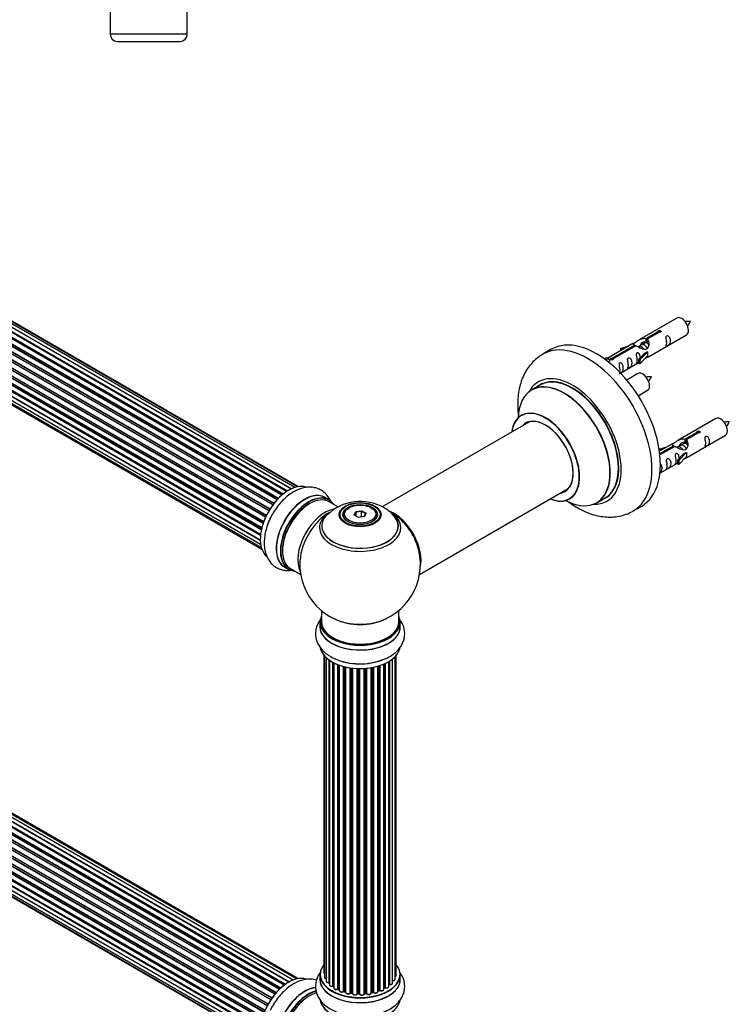
# Model space of a CAD drawing. Units: millimetres. Extents: x 0 to 1401, y 0 to 2035.
# Drawn here: x 429 to 723, y 347 to 755 of the extents above; entities that cross this region are included whole.
import ezdxf

# ---------------------------------------------------------------- set-up
doc = ezdxf.new("R2010")
doc.units = ezdxf.units.MM
for name, color, linetype in [('DV5_Défaut', 7, 'Continuous'), ('DV7_Défaut', 7, 'Continuous'), ('Défaut', 7, 'Continuous')]:
    doc.layers.add(name, color=color, linetype=linetype)

# ---------------------------------------------------------------- blocks, each defined once
blk = doc.blocks.new('SE4')
at = {"layer": 'DV5_Défaut', "color": 7, "linetype": 'Continuous'}
for p, q in [((466.51, 783.8), (466.51, 748.8)), ((498.51, 748.8), (498.51, 783.8)), ((498.51, 748.8), (466.51, 748.8)), ((469.51, 745.8), (495.51, 745.8))]:
    blk.add_line(p, q, dxfattribs=at)
for centre, start, end in [((469.51, 748.8), 180, 270), ((495.51, 748.8), 270, 0)]:
    blk.add_arc(centre, 3, start, end, dxfattribs=at)
blk = doc.blocks.new('SE6')
at = {"layer": 'DV7_Défaut', "color": 7, "linetype": 'Continuous'}
for p, q in [((537.72, 557.77), (209.55, 747.24)), ((538.06, 558.05), (210.27, 747.29)), ((210.4, 747.51), (538.27, 558.22)), ((539.7, 559.25), (211.6, 748.68)), ((539.85, 559.35), (212.34, 748.44)), ((212.49, 748.63), (540.08, 559.5)), ((541.56, 560.31), (213.66, 749.62)), ((214.53, 749.22), (541.66, 560.35)), ((543.13, 560.93), (215.63, 750.02)), ((544.17, 561.21), (217.42, 749.86)), ((544.4, 561.25), (218.96, 749.14)), ((533.95, 553.67), (205.79, 743.14)), ((205.98, 743.2), (534.04, 553.79)), ((534.39, 554.24), (206.33, 743.64)), ((206.4, 743.87), (534.53, 554.43)), ((535.77, 555.88), (207.58, 745.37)), ((207.85, 745.3), (535.83, 555.94)), ((536.2, 556.33), (208.24, 745.67)), ((208.34, 745.9), (536.37, 556.51)), ((203.21, 738.94), (531.38, 549.47)), ((531.3, 549.32), (203.22, 738.74)), ((532.33, 551.21), (204.15, 740.69)), ((204.33, 740.8), (532.42, 551.38)), ((532.73, 551.87), (204.63, 741.3)), ((204.67, 741.52), (532.84, 552.05)), ((529.91, 545.94), (201.82, 735.36)), ((201.98, 735.55), (529.99, 546.17)), ((202.03, 736.28), (530.22, 546.8)), ((530.17, 546.69), (202.15, 736.08)), ((530.96, 548.6), (202.81, 738.06)), ((202.98, 738.21), (531.05, 548.8)), ((200.76, 731.03), (528.91, 541.57)), ((201.19, 733.61), (529.38, 544.13)), ((529.2, 543.35), (201.24, 732.7)), ((201.38, 732.91), (529.26, 543.61)), ((529.38, 544.11), (201.47, 733.43)), ((200.76, 728.64), (528.77, 539.26)), ((528.84, 540.98), (201.1, 730.21)), ((201.19, 726.55), (528.92, 537.33)), ((201.21, 730.43), (528.87, 541.25)), ((528.78, 538.96), (201.39, 727.98)), ((201.47, 728.21), (528.77, 539.24)), ((202.03, 724.85), (529.21, 535.95)), ((203.25, 723.62), (529.42, 535.3)), ((701.57, 631.11), (685.84, 622.03)), ((688.71, 622.62), (693.78, 625.55)), ((694.3, 625.25), (689.23, 622.32)), ((693.78, 625.55), (693.78, 624.95)), ((683.33, 620.58), (672.85, 614.53)), ((688.18, 620.72), (687.44, 620.29)), ((688.71, 622.62), (688.71, 621.3)), ((688.71, 621.3), (689.23, 621.6)), ((689.23, 621.33), (688.71, 621.03)), ((689.23, 622.32), (689.23, 621)), ((689.84, 615.1), (705.57, 624.18)), ((649.46, 618.15), (645.93, 616.11)), ((674.66, 614.5), (683.97, 619.88)), ((684.49, 619.58), (675.17, 614.2)), ((678.1, 618.43), (681.61, 619.59)), ((678.39, 618.13), (678.1, 618.43)), ((678.1, 618.43), (678.1, 617.56)), ((680.01, 618.66), (678.39, 618.13)), ((678.39, 618.13), (678.39, 617.73)), ((683.97, 619.88), (683.97, 619.28)), ((685.63, 619.25), (685.38, 619.11)), ((685.67, 613.92), (688.05, 616.34)), ((686.91, 619.99), (686.16, 619.56)), ((689.43, 617.03), (686.2, 613.76)), ((689.34, 617.08), (688.05, 616.34)), ((689.34, 617.08), (689.43, 617.03)), ((689.43, 617.03), (689.43, 616.21)), ((671.36, 614.26), (672.33, 614.82)), ((671.99, 613.81), (673.04, 614.41)), ((672.33, 614.82), (673.04, 614.41)), ((673.04, 614.41), (673.78, 613.28)), ((673.78, 613.28), (673.15, 612.91)), ((674.66, 614.5), (674.66, 613.81)), ((675.17, 614.2), (675.17, 614.12)), ((678.14, 608.34), (685.67, 612.7)), ((686.2, 613.76), (685.67, 613.92)), ((685.67, 613.92), (685.67, 612.29)), ((686.2, 612.13), (685.67, 612.29)), ((689.43, 615.4), (686.2, 612.13)), ((686.2, 613.76), (686.2, 612.13)), ((689.43, 616.21), (689.43, 615.4)), ((685.4, 608.11), (680.75, 605.42)), ((644.74, 603.3), (641.32, 601.33)), ((685.49, 598.93), (689.4, 601.18)), ((640.49, 588.15), (579.34, 552.84)), ((717.74, 589.44), (702.01, 580.36)), ((704.88, 580.95), (709.95, 583.88)), ((709.95, 583.88), (709.95, 583.28)), ((704.88, 580.95), (704.88, 579.63)), ((704.88, 579.63), (705.39, 579.93)), ((705.39, 579.66), (704.88, 579.36)), ((710.47, 583.58), (705.39, 580.65)), ((705.39, 580.65), (705.39, 579.34)), ((706.01, 573.43), (721.74, 582.51)), ((694.27, 576.77), (697.78, 577.92)), ((694.56, 576.46), (694.27, 576.77)), ((694.27, 576.77), (694.27, 576.33)), ((699.5, 578.91), (694.33, 575.93)), ((694.45, 574.93), (700.14, 578.21)), ((700.65, 577.92), (694.52, 574.37)), ((696.17, 576.99), (694.56, 576.46)), ((694.56, 576.46), (694.56, 576.06)), ((700.14, 578.21), (700.14, 577.62)), ((701.8, 577.59), (701.55, 577.44)), ((703.07, 578.32), (702.33, 577.89)), ((704.34, 579.06), (703.6, 578.63)), ((701.84, 572.26), (704.21, 574.67)), ((702.37, 572.09), (701.84, 572.26)), ((701.84, 572.26), (701.84, 570.62)), ((705.59, 575.36), (702.37, 572.09)), ((705.59, 573.73), (702.37, 570.46)), ((702.37, 572.09), (702.37, 570.46)), ((705.5, 575.42), (704.21, 574.67)), ((705.5, 575.42), (705.59, 575.36)), ((705.59, 575.36), (705.59, 574.55)), ((705.59, 574.55), (705.59, 573.73)), ((694.54, 566.81), (701.84, 571.03)), ((702.37, 570.46), (701.84, 570.62)), ((594.81, 524.82), (656.49, 560.43)), ((557.21, 555.78), (555.55, 556.74)), ((668.32, 554.56), (671.74, 556.54)), ((561, 552.84), (557.31, 554.97)), ((565.58, 552.51), (565.22, 552.3)), ((568.38, 550.89), (570.83, 551.27)), ((570.77, 550.98), (568.54, 550.63)), ((570.83, 551.27), (570.77, 550.98)), ((570.77, 548.63), (570.77, 550.98)), ((572.4, 550.04), (570.77, 550.98)), ((570.83, 551.27), (572.63, 550.23)), ((575.12, 552.3), (574.77, 552.51)), ((683.43, 551.16), (686.96, 553.2)), ((563.17, 549.45), (563.17, 548.92)), ((567.72, 549.47), (568.38, 550.89)), ((569.52, 548.44), (567.72, 549.47)), ((568.54, 550.63), (567.94, 549.35)), ((568.38, 550.89), (568.54, 550.63)), ((568.54, 549), (568.54, 550.63)), ((571.97, 548.82), (569.52, 548.44)), ((571.83, 548.79), (572.4, 550.04)), ((572.63, 550.23), (571.97, 548.82)), ((572.63, 550.23), (572.4, 550.04)), ((577.17, 548.92), (577.17, 549.45)), ((209.36, 542.84), (537.32, 353.49)), ((538.72, 354.64), (210.57, 544.1)), ((538.97, 354.83), (211.31, 544.01)), ((211.45, 544.22), (539.2, 354.99)), ((540.65, 355.92), (212.64, 545.29)), ((540.67, 355.93), (213.36, 544.9)), ((213.52, 545.08), (540.91, 356.06)), ((542.39, 356.75), (214.66, 545.97)), ((543.74, 357.19), (216.55, 546.09)), ((544.4, 357.33), (218.23, 545.65)), ((205.5, 538.81), (533.66, 349.35)), ((534.84, 350.89), (206.65, 540.37)), ((206.89, 540.37), (534.92, 350.99)), ((535.28, 351.41), (207.27, 540.78)), ((207.35, 541.01), (535.44, 351.59)), ((536.74, 352.95), (208.55, 542.43)), ((208.85, 542.29), (536.76, 352.97)), ((537.13, 353.32), (209.25, 542.62)), ((531.61, 346), (203.44, 535.47)), ((203.61, 535.61), (531.7, 346.18)), ((531.98, 346.69), (203.89, 536.12)), ((203.9, 536.33), (532.08, 346.86)), ((533.11, 348.55), (204.94, 538.02)), ((205.12, 538.11), (533.21, 348.69)), ((533.53, 349.17), (205.45, 538.58)), ((201.56, 531.02), (529.76, 341.54)), ((529.73, 341.46), (201.76, 530.82)), ((530.39, 343.34), (202.27, 532.79)), ((202.43, 532.96), (530.48, 343.56)), ((202.6, 533.69), (530.76, 344.23)), ((530.7, 344.09), (202.64, 533.49)), ((200.92, 528.38), (529.1, 338.91)), ((528.98, 338.21), (201.12, 527.51)), ((201.24, 527.73), (529.02, 338.48)), ((529.51, 340.71), (201.48, 530.1)), ((201.63, 530.3), (529.58, 340.95)), ((538.9, 527.9), (540.56, 526.94)), ((541.31, 527.26), (545.54, 524.82)), ((200.7, 525.88), (528.8, 336.46)), ((200.92, 523.63), (528.82, 334.32)), ((528.78, 336), (201.19, 525.13)), ((201.28, 525.36), (528.79, 336.28)), ((528.82, 334.21), (201.69, 523.08)), ((201.56, 521.73), (529.06, 332.64)), ((202.6, 520.25), (529.34, 331.6)), ((203.98, 519.28), (529.42, 331.38)), ((554.17, 509.86), (554.17, 505.19)), ((586.17, 505.19), (586.17, 509.86)), ((553.52, 505.11), (553.52, 503.19)), ((586.82, 503.19), (586.82, 505.11)), ((555.19, 491.28), (555.19, 359.62)), ((555.35, 491.1), (555.35, 357.94)), ((556.1, 490.34), (556.1, 356.3)), ((583.65, 355.53), (583.65, 489.83)), ((584.7, 357.11), (584.7, 490.77)), ((585.15, 358.78), (585.15, 491.28)), ((557.34, 355.74), (557.34, 489.35)), ((557.43, 489.29), (557.43, 354.8)), ((558.87, 354.28), (558.87, 488.42)), ((559.11, 488.29), (559.11, 354.25)), ((559.27, 488.2), (559.27, 353.49)), ((560.89, 353.03), (560.89, 487.48)), ((561.14, 487.39), (561.14, 353.03)), ((561.55, 487.24), (561.55, 352.42)), ((563.31, 352.05), (563.31, 486.7)), ((563.56, 486.63), (563.56, 352.08)), ((564.08, 351.92), (564.08, 486.51)), ((564.16, 486.49), (564.16, 351.66)), ((566.04, 351.38), (566.04, 486.14)), ((566.27, 486.11), (566.27, 351.44)), ((566.83, 351.35), (566.83, 486.03)), ((566.98, 486.02), (566.98, 351.22)), ((568.94, 351.06), (568.94, 485.86)), ((569.15, 485.86), (569.15, 351.14)), ((569.73, 351.12), (569.73, 485.84)), ((569.92, 485.84), (569.92, 351.03)), ((571.9, 351.09), (571.9, 485.89)), ((572.08, 485.9), (572.08, 351.19)), ((572.65, 351.25), (572.65, 485.95)), ((572.87, 485.97), (572.87, 351.18)), ((574.8, 351.39), (574.8, 486.22)), ((574.92, 486.24), (574.92, 351.6)), ((575.46, 351.72), (575.46, 486.34)), ((575.7, 486.39), (575.7, 351.68)), ((577.53, 352), (577.53, 486.83)), ((577.55, 486.84), (577.55, 352.33)), ((578.04, 352.52), (578.04, 486.99)), ((578.29, 487.07), (578.29, 352.5)), ((579.98, 352.92), (579.98, 487.7)), ((580.28, 353.61), (580.28, 487.83)), ((580.53, 487.94), (580.53, 353.62)), ((582.05, 354.11), (582.05, 488.74)), ((582.07, 354.94), (582.07, 488.75)), ((582.31, 488.89), (582.31, 354.99)), ((553.52, 358.96), (553.52, 357.04)), ((586.82, 357.04), (586.82, 358.96)), ((559.15, 354.16), (559.27, 354.07)), ((561.18, 352.94), (561.55, 352.76)), ((563.6, 351.99), (564.11, 351.84)), ((566.29, 351.35), (566.85, 351.27)), ((569.16, 351.06), (569.73, 351.04)), ((572.06, 351.11), (572.64, 351.16)), ((574.89, 351.51), (575.43, 351.63)), ((577.53, 352.25), (578, 352.42)), ((579.98, 353.37), (580.24, 353.51))]:
    blk.add_line(p, q, dxfattribs=at)
for centre, radius, start, end in [((706.47, 620.16), 9.57, 86.0451, 98.7853), ((699.26, 633.43), 8.71, 320.5377, 334.6432), ((690.31, 597.16), 9.57, 86.0451, 98.7853), ((683.1, 610.43), 8.71, 320.5377, 334.6432), ((722.64, 578.49), 9.57, 86.0451, 98.7853), ((715.43, 591.77), 8.71, 320.5377, 334.6432), ((570.26, 535.28), 19.81, 60.236, 134.1641), ((572.72, 539.16), 15.22, 42.6633, 61.0114), ((570.17, 529.07), 25, 121.4303, 124.1078), ((570.17, 529.07), 25, 35.2621, 58.4206), ((570.17, 529.07), 25, 295.225, 24.7379), ((570.17, 529.07), 25, 175.8922, 240), ((570.17, 529.07), 25, 240, 244.775), ((558.95, 353.79), 0.417, 61.3755, 106.3316), ((561.01, 352.53), 0.44, 67.1253, 111.755), ((563.47, 351.59), 0.423, 72.5316, 117.597), ((566.21, 350.98), 0.378, 77.7794, 122.7504), ((569.12, 350.71), 0.348, 84.5086, 123.9358), ((575.53, 351.24), 0.404, 59.7486, 104.7265), ((578.15, 352.01), 0.437, 65.4135, 110.0462), ((580.42, 353.13), 0.432, 70.9821, 115.7807), ((582.24, 354.52), 0.392, 76.1445, 118.7503)]:
    blk.add_arc(centre, radius, start, end, dxfattribs=at)
for centre, major_axis, ratio, start_param, end_param in [((703.57, 627.65), (2, -3.46), 0.57735, 0, 3.141593), ((668.21, 585.68), (18.75, -32.48), 0.57735, 0, 3.141593), ((664.68, 583.64), (18.75, -32.48), 0.57735, 0.003156, 3.144966), ((687.4, 604.65), (2, -3.46), 0.57735, 0, 3.141593), ((658.31, 579.96), (14.25, -24.68), 0.57735, 0, 3.486246), ((654.76, 577.91), (-13.47, 23.33), 0.57735, 2.390419, 6.283185), ((654.82, 577.95), (13.5, -23.38), 0.57735, 0, 3.141593), ((658.31, 579.96), (13.55, -23.47), 0.57735, 0, 3.227526), ((658.24, 579.92), (-13.5, 23.38), 0.57735, 3.141593, 6.283185), ((654.76, 577.91), (-13.47, 23.33), 0.57735, 0, 0.751173), ((647.07, 573.47), (10, -17.32), 0.57735, 0, 3.785071), ((647, 573.43), (-9.95, 17.23), 0.57735, 2.504845, 6.283185), ((647, 573.43), (-9.95, 17.23), 0.57735, 0, 0.636747), ((647, 573.43), (8.17, -14.16), 0.57735, 0, 3.348878), ((647.07, 573.47), (-8.12, 14.07), 0.57735, 2.965955, 6.283185), ((649.12, 574.65), (8.13, -14.07), 0.57735, 3.268121, 3.31723), ((719.74, 585.98), (2, -3.46), 0.57735, 0, 3.141593), ((647.07, 573.47), (-8.12, 14.07), 0.57735, 0, 0.175637), ((540.47, 546.22), (8.27, 14.33), 0.57735, 0.092193, 3.03237), ((540.55, 546.18), (-8.32, -14.42), 0.57735, 3.26573, 6.159422), ((547.23, 542.32), (-8.32, -14.42), 0.57735, 3.141593, 6.283185), ((647, 573.43), (8.17, -14.16), 0.57735, 6.0759, 6.283185), ((649.12, 574.65), (8.13, -14.07), 0.57735, -0.175637, -0.126529), ((547.17, 542.35), (8.35, 14.46), 0.57735, 0, 3.213107), ((548.89, 541.36), (8.33, 14.42), 0.57735, 0, 3.141593), ((548.96, 541.32), (-8.28, -14.33), 0.57735, 2.883065, 6.283185), ((549.31, 541.12), (-8, -13.86), 0.57735, 3.141593, 6.283185), ((547.17, 542.35), (8.35, 14.46), 0.57735, 6.211671, 6.283185), ((647.07, 573.47), (10, -17.32), 0.57735, 5.639707, 6.283185), ((658.31, 579.96), (14.25, -24.68), 0.57735, 5.938532, 6.283185), ((658.31, 579.96), (13.55, -23.47), 0.57735, 6.197252, 6.283185), ((548.96, 541.32), (7.75, 13.42), 0.57735, 0.785398, 2.372196), ((555.63, 537.47), (8, 13.86), 0.57735, 0.445576, 2.787819), ((570.17, 549.45), (-7, 0), 0.57735, 5.497787, 6.283185), ((570.17, 549.45), (-7, 0), 0.57735, 2.799058, 3.926991), ((584.14, 537.14), (8, -13.86), 0.57735, 0.548647, 2.515651), ((542.21, 545.22), (8.33, 14.42), 0.57735, 1.59393, 1.84147), ((557.19, 536.57), (-8.48, -14.69), 0.57735, 4.013291, 5.411487), ((570.17, 544.92), (15.89, 0), 0.57735, 2.624034, 6.283185), ((570.17, 544.15), (-16.85, 0), 0.57735, 0, 3.80581), ((570.17, 544.15), (-16.85, 0), 0.57735, 5.654627, 6.283185), ((570.17, 544.79), (-15.81, 0), 0.57735, 0.374248, 3.714591), ((570.17, 549.45), (-7, 0), 0.57735, 0, 0.342535), ((584.07, 537.1), (-7.95, 13.77), 0.57735, 3.768151, 5.613683), ((570.17, 544.92), (15.89, 0), 0.57735, 0, 0.5168), ((584.07, 537.1), (7.75, -13.42), 0.57735, 0.933755, 2.207838), ((548.96, 541.32), (-8.28, -14.33), 0.57735, 0, 0.258528), ((570.17, 505.19), (16.55, 0), 0.57735, 2.883065, 6.283185), ((570.17, 514), (16.85, 0), 0.57735, 4.027989, 5.396789), ((570.17, 513.36), (-16, 0), 0.57735, 0.855235, 2.286357), ((570.17, 505.19), (16.55, 0), 0.57735, 0, 0.258528), ((570.17, 503.13), (-16.69, 0), 0.57735, 6.211671, 6.283185), ((570.17, 503.13), (-16.69, 0), 0.57735, 0, 3.213107), ((570.17, 505.11), (-16.65, 0), 0.57735, 0, 3.141593), ((570.17, 503.19), (16.65, 0), 0.57735, 3.141593, 6.283185), ((570.17, 505.19), (-16, 0), 0.57735, 0, 3.141593), ((570.17, 495.47), (16.65, 0), 0.57735, 3.257242, 6.185928), ((570.17, 495.39), (-16.55, 0), 0.57735, 0.124089, 2.967859), ((570.17, 497.39), (-16.65, 0), 0.57735, 0.885056, 2.194064), ((570.17, 497.46), (16.69, 0), 0.57735, 4.163546, 5.321906), ((570.17, 359.04), (16.55, 0), 0.57735, 2.702611, 6.283185), ((556.19, 359.62), (1, 0), 0.57735, 3.141593, 3.702405), ((570.17, 359.04), (16.55, 0), 0.57735, 0, 0.438981), ((540.47, 342.3), (8.28, 14.33), 0.57735, 0.092193, 3.03237), ((540.55, 342.26), (-8.32, -14.42), 0.57735, 3.26573, 6.159422), ((570.17, 356.97), (-16.69, 0), 0.57735, 6.211671, 6.283185), ((570.17, 356.97), (-16.69, 0), 0.57735, 0, 3.213107), ((570.17, 358.96), (-16.65, 0), 0.57735, 0, 3.141593), ((570.17, 357.04), (16.65, 0), 0.57735, 3.141593, 6.283185), ((556.35, 357.94), (1, 0), 0.57735, 3.141593, 4.467458), ((557.1, 356.3), (1, 0), 0.57735, 3.141593, 4.95358), ((557.29, 355.86), (-0.028, 0.198), 0.195028, 3.141884, 4.082996), ((557.39, 355.63), (0.2, 0), 0.57735, 1.358677, 1.811988), ((582.65, 355.53), (-1, 0), 0.57735, 1.224885, 3.141593), ((583.7, 357.11), (-1, 0), 0.57735, 1.521907, 3.141593), ((584.15, 358.78), (-1, 0), 0.57735, 2.143788, 3.141593), ((547.17, 338.43), (8.35, 14.46), 0.57735, 0.382996, 3.213107), ((547.23, 338.4), (-8.32, -14.42), 0.57735, 3.531647, 6.283185), ((548.89, 337.44), (8.32, 14.42), 0.57735, 0.526766, 3.141593), ((548.96, 337.4), (-8.27, -14.33), 0.57735, 3.662199, 6.283185), ((549.31, 337.2), (-8, -13.86), 0.57735, 3.66852, 6.283185), ((558.43, 354.8), (1, 0), 0.57735, 3.141593, 5.16302), ((570.17, 359.04), (-14, 0), 0.57735, 0.608304, 0.671283), ((558.78, 354.38), (-0.054, 0.193), 0.355612, 3.142033, 4.046538), ((558.95, 354.18), (0.2, 0), 0.57735, 0.659901, 2.021427), ((570.17, 359.2), (-14, 0), 0.57735, 0.659901, 0.678468), ((559.27, 354.32), (0.119, 0.16), 0.645075, 2.42733, 3.142115), ((570.17, 358.63), (13.5, 0), 0.57735, 3.759657, 3.785105), ((560.27, 353.49), (1, 0), 0.57735, 3.141593, 3.168656), ((560.27, 353.49), (1, 0), 0.57735, 3.168656, 5.372459), ((570.17, 359.04), (-14, 0), 0.57735, 0.838283, 0.90753), ((560.76, 353.12), (-0.082, 0.183), 0.500653, 3.14208, 3.982271), ((561.01, 352.94), (0.2, 0), 0.57735, 0.869341, 2.230867), ((570.17, 359.2), (-14, 0), 0.57735, 0.869341, 0.910895), ((561.27, 353.12), (0.088, 0.18), 0.52691, 2.317603, 3.141135), ((562.55, 352.42), (1, 0), 0.57735, 3.141593, 5.581899), ((570.17, 359.04), (-14, 0), 0.57735, 1.048645, 1.121631), ((563.16, 352.12), (-0.113, 0.165), 0.623814, 3.14123, 3.881245), ((563.47, 351.98), (0.2, 0), 0.57735, 1.07878, 2.440306), ((570.17, 359.2), (-14, 0), 0.57735, 1.07878, 1.120334), ((563.65, 352.18), (0.059, 0.191), 0.385716, 2.24692, 3.141163), ((563.99, 351.82), (-0.2, 0), 0.57735, 3.739839, 4.261927), ((564.17, 352.03), (0.054, 0.193), 0.355487, 2.236608, 3.123443), ((565.16, 351.66), (1, 0), 0.57735, 3.141593, 3.192644), ((565.16, 351.66), (1, 0), 0.57735, 3.192644, 5.791338), ((570.17, 359.04), (-14, 0), 0.57735, 1.262197, 1.349181), ((565.86, 351.44), (-0.147, 0.136), 0.719711, 3.14054, 3.730427), ((565.86, 351.44), (-0.147, 0.136), 0.719711, 3.119702, 3.14054), ((566.21, 351.33), (0.2, 0), 0.57735, 1.28822, 2.649746), ((570.17, 359.2), (-14, 0), 0.57735, 1.28822, 1.329774), ((566.33, 351.55), (0.033, 0.197), 0.227664, 2.205477, 3.141377), ((566.78, 351.24), (-0.2, 0), 0.57735, 3.219385, 4.471367), ((566.88, 351.46), (0.028, 0.198), 0.194894, 2.200169, 3.130658), ((567.98, 351.22), (1, 0), 0.57735, 3.141593, 6.000778), ((568.75, 351.09), (-0.179, 0.09), 0.784153, 3.148212, 3.517), ((569.14, 351.03), (0.2, 0), 0.57735, 1.497659, 2.859185), ((570.17, 359.04), (-14, 0), 0.57735, 1.483886, 1.539912), ((570.17, 359.2), (-14, 0), 0.57735, 1.497659, 1.539213), ((569.16, 351.26), (0.008, 0.2), 0.059663, 2.187538, 3.141492), ((569.72, 351.01), (0.2, 0), 0.57735, 0.177688, 1.539213), ((569.74, 351.24), (0.004, 0.2), 0.025783, 2.186511, 3.141498), ((570.91, 351.13), (-1, 0), 0.57735, 0.177688, 3.068625), ((570.12, 351.05), (0.191, 0.059), 0.803641, 2.896644, 3.143526), ((572.1, 351.08), (-0.2, 0), 0.57735, 4.848692, 6.210217), ((570.17, 359.04), (-14, 0), 0.57735, -4.583855, -4.519918), ((570.17, 359.2), (14, 0), 0.57735, -1.434494, -1.39294), ((572.61, 351.36), (-0.021, 0.199), 0.144455, 3.141734, 4.089394), ((572.69, 351.13), (0.2, 0), 0.57735, 0.387127, 1.748653), ((573.8, 351.39), (-1, 0), 0.57735, 0.387127, 3.141593), ((573.06, 351.22), (0.163, 0.115), 0.756074, 2.651188, 3.141847), ((574.99, 351.49), (0.2, 0), 0.57735, 1.916538, 2.805994), ((574.85, 351.71), (-0.041, 0.196), 0.276707, 3.156914, 4.067876), ((570.17, 359.2), (14, 0), 0.57735, -1.225054, -1.1835), ((570.17, 359.04), (-14, 0), 0.57735, -4.366081, -4.286485), ((575.39, 351.82), (-0.046, 0.195), 0.308379, 3.14191, 4.060197), ((575.54, 351.61), (0.2, 0), 0.57735, 0.596567, 1.958092), ((576.53, 352), (-1, 0), 0.57735, 0.596567, 3.141593), ((575.87, 351.74), (0.13, 0.152), 0.675463, 2.470206, 3.142624), ((570.17, 359.04), (-14, 0), 0.57735, -4.159297, -4.082549), ((577.66, 352.23), (0.2, 0), 0.57735, -4.157207, -4.011887), ((577.45, 352.43), (-0.067, 0.188), 0.430373, 3.337597, 4.01839), ((570.17, 359.2), (14, 0), 0.57735, -1.015615, -0.974061), ((577.93, 352.61), (-0.073, 0.186), 0.458826, 3.142102, 4.005088), ((578.15, 352.42), (0.2, 0), 0.57735, 0.806006, 2.167532), ((578.98, 352.92), (-1, 0), 0.57735, 0.806006, 3.141593), ((578.43, 352.59), (0.097, 0.175), 0.56533, 2.346101, 3.141409), ((570.17, 359.2), (14, 0), 0.57735, -0.806175, -0.764621), ((570.17, 358.63), (13.5, 0), 0.57735, -0.765495, -0.713396), ((570.17, 359.04), (-14, 0), 0.57735, -3.926991, -3.857178), ((580.13, 353.69), (-0.103, 0.171), 0.58922, 3.141661, 3.916384), ((580.42, 353.53), (0.2, 0), 0.57735, 1.015446, 2.376971), ((581.05, 354.11), (-1, 0), 0.57735, 1.015446, 3.141593), ((580.63, 353.72), (0.067, 0.188), 0.430491, 2.264847, 3.1414), ((581.9, 355), (-0.136, 0.146), 0.693863, 3.328092, 3.782162), ((570.17, 359.04), (-14, 0), 0.57735, -3.696844, -3.661786), ((582.24, 354.88), (0.2, 0), 0.57735, 1.224885, 2.586411), ((582.38, 355.1), (0.041, 0.196), 0.276836, 2.215339, 3.141635), ((548.96, 337.4), (7.75, 13.42), 0.57735, 0.785398, 2.372196), ((570.17, 349.32), (16.65, 0), 0.57735, 3.257242, 6.185928), ((570.17, 349.24), (-16.55, 0), 0.57735, 0.124089, 2.967859)]:
    blk.add_ellipse(centre, major_axis=major_axis, ratio=ratio, start_param=start_param, end_param=end_param, dxfattribs=at)
for centre, major_axis in [((570.17, 549.63), (-8.68, 0)), ((570.17, 549.69), (8.31, 0)), ((570.17, 549.69), (-7.2, 0)), ((570.17, 549.61), (7.1, 0)), ((570.17, 549.85), (6.5, 0))]:
    blk.add_ellipse(centre, major_axis=major_axis, ratio=0.57735, dxfattribs=at)
for points, knots in [([(693.78, 625.55), (693.77, 625.58), (693.78, 625.62), (693.79, 625.65), (693.8, 625.68), (693.83, 625.72), (693.86, 625.75), (693.9, 625.78), (693.94, 625.81), (694, 625.83), (694.05, 625.86), (694.11, 625.88), (694.17, 625.9), (694.23, 625.91), (694.3, 625.93), (694.36, 625.93), (694.43, 625.94), (694.5, 625.93), (694.56, 625.93), (694.63, 625.92), (694.69, 625.9), (694.74, 625.88), (694.79, 625.86), (694.84, 625.83), (694.88, 625.79), (694.91, 625.76), (694.94, 625.72), (694.96, 625.68), (694.97, 625.64), (694.98, 625.59), (694.97, 625.55), (694.97, 625.51), (694.95, 625.47), (694.92, 625.43), (694.9, 625.39), (694.86, 625.36), (694.81, 625.33), (694.76, 625.3), (694.71, 625.28), (694.65, 625.26), (694.59, 625.25), (694.53, 625.24), (694.46, 625.24), (694.41, 625.24), (694.35, 625.24), (694.3, 625.25)], [0, 0, 0, 0, 0.067993, 0.067993, 0.067993, 0.136008, 0.136008, 0.136008, 0.203632, 0.203632, 0.203632, 0.270658, 0.270658, 0.270658, 0.337909, 0.337909, 0.337909, 0.405856, 0.405856, 0.405856, 0.47389, 0.47389, 0.47389, 0.541272, 0.541272, 0.541272, 0.608283, 0.608283, 0.608283, 0.675761, 0.675761, 0.675761, 0.743837, 0.743837, 0.743837, 0.811709, 0.811709, 0.811709, 0.878878, 0.878878, 0.878878, 0.945948, 0.945948, 0.945948, 1, 1, 1, 1]), ([(683.97, 619.88), (683.41, 620.22), (683.19, 620.39), (683.26, 620.55), (683.35, 620.59), (683.66, 620.71), (683.91, 620.8), (684.53, 621.17), (684.9, 621.42), (685.64, 621.91), (686.01, 622.14), (687.18, 622.7), (688.01, 622.87), (688.71, 622.62)], [0, 0, 0, 0, 0.25, 0.25, 0.375, 0.375, 0.5, 0.5, 0.625, 0.625, 0.75, 0.75, 1, 1, 1, 1]), ([(689.23, 622.32), (689.78, 621.85), (690.01, 621.05), (689.94, 619.87), (689.85, 619.47), (689.53, 618.74), (689.29, 618.41), (688.66, 618.05), (688.3, 618.03), (687.56, 618.16), (687.18, 618.29), (686.02, 618.76), (685.18, 619.19), (684.49, 619.58)], [0, 0, 0, 0, 0.25, 0.25, 0.375, 0.375, 0.5, 0.5, 0.625, 0.625, 0.75, 0.75, 1, 1, 1, 1]), ([(686.57, 619.8), (686.58, 620.28), (686.91, 620.74), (687.73, 621.31), (688.25, 621.44), (688.71, 621.3)], [0, 0, 0, 0, 0.497689, 0.497689, 1, 1, 1, 1]), ([(697.37, 620.8), (697.37, 620.34), (697.27, 619.93), (697.12, 619.5), (697.07, 619.39), (697.08, 619.3), (697.17, 619.34), (697.57, 619.57), (697.84, 619.74), (698.24, 620.07), (698.39, 620.23), (698.71, 620.76), (698.78, 621.16), (698.78, 622.07), (698.71, 622.59), (698.39, 623.29), (698.24, 623.52), (697.83, 623.82), (697.56, 623.89), (697.17, 623.66), (697.08, 623.38), (697.07, 622.83), (697.12, 622.55), (697.27, 621.75), (697.37, 621.26), (697.37, 620.8)], [0, 0, 0, 0, 0.125, 0.125, 0.1875, 0.1875, 0.25, 0.25, 0.3125, 0.3125, 0.375, 0.375, 0.5, 0.5, 0.625, 0.625, 0.6875, 0.6875, 0.75, 0.75, 0.8125, 0.8125, 0.875, 0.875, 1, 1, 1, 1]), ([(686.41, 614.64), (686.4, 615.05), (686.32, 615.5), (686.02, 616.15), (685.87, 616.38), (685.47, 616.69), (685.2, 616.75), (684.8, 616.52), (684.72, 616.25), (684.7, 615.7), (684.75, 615.41), (684.9, 614.61), (685, 614.12), (685, 613.66)], [0, 0, 0, 0, 0.2280208, 0.2280208, 0.356684, 0.356684, 0.4853472, 0.4853472, 0.6140104, 0.6140104, 0.7426736, 0.7426736, 1, 1, 1, 1]), ([(645.85, 616.03), (645.15, 615.6), (643.81, 614.78), (641.81, 612.97), (639.99, 610.81), (638.46, 608.36), (637.23, 605.64), (636.31, 602.68), (635.72, 599.47), (635.48, 596.05), (635.56, 592.92), (635.77, 590.93), (635.87, 590.16)], [0, 0, 0, 0, 0.079356, 0.178665, 0.278135, 0.379005, 0.482352, 0.588944, 0.699027, 0.812184, 0.927458, 1, 1, 1, 1]), ([(675.17, 614.2), (675.18, 614.16), (675.18, 614.12), (675.16, 614.08), (675.15, 614.03), (675.13, 613.99), (675.09, 613.96), (675.06, 613.92), (675.01, 613.89), (674.96, 613.87), (674.91, 613.85), (674.85, 613.83), (674.79, 613.82), (674.72, 613.81), (674.66, 613.8), (674.59, 613.81), (674.52, 613.81), (674.45, 613.82), (674.39, 613.84), (674.33, 613.85), (674.27, 613.87), (674.21, 613.9), (674.16, 613.92), (674.11, 613.95), (674.08, 613.98), (674.04, 614.01), (674.01, 614.05), (674, 614.08), (673.98, 614.11), (673.97, 614.15), (673.98, 614.18), (673.99, 614.22), (674, 614.25), (674.03, 614.28), (674.06, 614.32), (674.1, 614.35), (674.14, 614.38), (674.19, 614.4), (674.25, 614.43), (674.3, 614.45), (674.36, 614.47), (674.43, 614.48), (674.49, 614.49), (674.55, 614.5), (674.6, 614.5), (674.66, 614.5)], [0, 0, 0, 0, 0.067993, 0.067993, 0.067993, 0.136008, 0.136008, 0.136008, 0.203632, 0.203632, 0.203632, 0.270658, 0.270658, 0.270658, 0.337909, 0.337909, 0.337909, 0.405856, 0.405856, 0.405856, 0.47389, 0.47389, 0.47389, 0.541272, 0.541272, 0.541272, 0.608283, 0.608283, 0.608283, 0.675761, 0.675761, 0.675761, 0.743837, 0.743837, 0.743837, 0.811709, 0.811709, 0.811709, 0.878878, 0.878878, 0.878878, 0.945948, 0.945948, 0.945948, 1, 1, 1, 1]), ([(677.57, 608.09), (677.57, 608.09), (677.57, 608.08), (677.58, 608.04), (677.66, 608.08), (678.06, 608.31), (678.33, 608.48), (678.74, 608.8), (678.88, 608.97), (679.21, 609.5), (679.27, 609.9), (679.27, 610.81), (679.2, 611.32), (678.88, 612.03), (678.73, 612.25), (678.33, 612.56), (678.06, 612.63), (677.66, 612.4), (677.57, 612.12), (677.56, 611.57), (677.61, 611.29), (677.76, 610.49), (677.86, 609.99), (677.86, 609.54)], [0, 0, 0, 0, 0.005266, 0.005266, 0.081784, 0.081784, 0.158302, 0.158302, 0.23482, 0.23482, 0.387856, 0.387856, 0.540892, 0.540892, 0.61741, 0.61741, 0.693928, 0.693928, 0.770446, 0.770446, 0.846964, 0.846964, 1, 1, 1, 1]), ([(681.42, 611.59), (681.42, 611.13), (681.32, 610.72), (681.17, 610.29), (681.12, 610.18), (681.13, 610.09), (681.22, 610.13), (681.62, 610.36), (681.89, 610.53), (682.29, 610.86), (682.44, 611.02), (682.76, 611.55), (682.83, 611.95), (682.83, 612.87), (682.76, 613.38), (682.44, 614.08), (682.29, 614.31), (681.88, 614.61), (681.61, 614.68), (681.21, 614.45), (681.13, 614.17), (681.12, 613.62), (681.17, 613.34), (681.32, 612.54), (681.42, 612.05), (681.42, 611.59)], [0, 0, 0, 0, 0.125, 0.125, 0.1875, 0.1875, 0.25, 0.25, 0.3125, 0.3125, 0.375, 0.375, 0.5, 0.5, 0.625, 0.625, 0.6875, 0.6875, 0.75, 0.75, 0.8125, 0.8125, 0.875, 0.875, 1, 1, 1, 1]), ([(685, 613.66), (685, 613.2), (684.9, 612.79), (684.75, 612.36), (684.7, 612.25), (684.72, 612.16), (684.8, 612.2), (685.21, 612.43), (685.48, 612.6), (685.68, 612.77), (685.68, 612.77), (685.68, 612.77)], [0, 0, 0, 0, 0.399473, 0.399473, 0.599209, 0.599209, 0.798945, 0.798945, 0.998682, 0.998682, 1, 1, 1, 1]), ([(688.36, 614.31), (688.58, 614.46), (688.79, 614.6), (689.3, 614.89), (689.54, 614.98), (689.78, 615.08), (689.84, 615.1), (689.88, 615.13)], [0, 0, 0, 0, 0.288845, 0.288845, 0.75815, 0.75815, 1, 1, 1, 1]), ([(637.31, 590.97), (637.31, 590.97), (637.26, 590.91), (637.13, 590.84), (637.06, 590.79)], [0, 0, 0, 0, 0.527864, 1, 1, 1, 1]), ([(709.95, 583.88), (709.94, 583.91), (709.94, 583.95), (709.96, 583.98), (709.97, 584.02), (710, 584.05), (710.03, 584.08), (710.06, 584.11), (710.11, 584.14), (710.16, 584.17), (710.21, 584.19), (710.27, 584.21), (710.33, 584.23), (710.4, 584.25), (710.46, 584.26), (710.53, 584.26), (710.6, 584.27), (710.67, 584.27), (710.73, 584.26), (710.79, 584.25), (710.86, 584.23), (710.91, 584.21), (710.96, 584.19), (711.01, 584.16), (711.04, 584.13), (711.08, 584.09), (711.11, 584.05), (711.13, 584.01), (711.14, 583.97), (711.15, 583.93), (711.14, 583.88), (711.13, 583.84), (711.12, 583.8), (711.09, 583.76), (711.06, 583.72), (711.02, 583.69), (710.98, 583.66), (710.93, 583.63), (710.88, 583.61), (710.82, 583.59), (710.76, 583.58), (710.69, 583.57), (710.63, 583.57), (710.57, 583.57), (710.52, 583.57), (710.47, 583.58)], [0, 0, 0, 0, 0.067993, 0.067993, 0.067993, 0.136008, 0.136008, 0.136008, 0.203632, 0.203632, 0.203632, 0.270658, 0.270658, 0.270658, 0.337909, 0.337909, 0.337909, 0.405856, 0.405856, 0.405856, 0.47389, 0.47389, 0.47389, 0.541272, 0.541272, 0.541272, 0.608283, 0.608283, 0.608283, 0.675761, 0.675761, 0.675761, 0.743837, 0.743837, 0.743837, 0.811709, 0.811709, 0.811709, 0.878878, 0.878878, 0.878878, 0.945948, 0.945948, 0.945948, 1, 1, 1, 1]), ([(700.14, 578.21), (699.58, 578.55), (699.36, 578.73), (699.43, 578.89), (699.51, 578.92), (699.83, 579.04), (700.07, 579.14), (700.7, 579.5), (701.07, 579.76), (701.81, 580.25), (702.18, 580.48), (703.35, 581.03), (704.18, 581.21), (704.88, 580.95)], [0, 0, 0, 0, 0.25, 0.25, 0.375, 0.375, 0.5, 0.5, 0.625, 0.625, 0.75, 0.75, 1, 1, 1, 1]), ([(705.39, 580.65), (705.95, 580.18), (706.17, 579.38), (706.1, 578.2), (706.02, 577.8), (705.7, 577.08), (705.46, 576.74), (704.83, 576.38), (704.46, 576.37), (703.72, 576.49), (703.35, 576.62), (702.18, 577.09), (701.35, 577.53), (700.65, 577.92)], [0, 0, 0, 0, 0.25, 0.25, 0.375, 0.375, 0.5, 0.5, 0.625, 0.625, 0.75, 0.75, 1, 1, 1, 1]), ([(702.74, 578.14), (702.75, 578.62), (703.07, 579.07), (703.9, 579.64), (704.41, 579.77), (704.88, 579.63)], [0, 0, 0, 0, 0.497689, 0.497689, 1, 1, 1, 1]), ([(713.53, 579.13), (713.53, 578.67), (713.43, 578.26), (713.28, 577.83), (713.23, 577.72), (713.25, 577.63), (713.33, 577.67), (713.74, 577.91), (714.01, 578.07), (714.41, 578.4), (714.56, 578.57), (714.88, 579.1), (714.95, 579.49), (714.95, 580.41), (714.88, 580.92), (714.55, 581.62), (714.4, 581.85), (714, 582.16), (713.73, 582.22), (713.33, 581.99), (713.25, 581.72), (713.23, 581.17), (713.28, 580.88), (713.43, 580.08), (713.53, 579.59), (713.53, 579.13)], [0, 0, 0, 0, 0.125, 0.125, 0.1875, 0.1875, 0.25, 0.25, 0.3125, 0.3125, 0.375, 0.375, 0.5, 0.5, 0.625, 0.625, 0.6875, 0.6875, 0.75, 0.75, 0.8125, 0.8125, 0.875, 0.875, 1, 1, 1, 1]), ([(697.58, 569.92), (697.58, 569.46), (697.48, 569.05), (697.33, 568.62), (697.28, 568.51), (697.3, 568.42), (697.38, 568.46), (697.79, 568.7), (698.05, 568.86), (698.46, 569.19), (698.61, 569.36), (698.93, 569.89), (699, 570.29), (699, 571.2), (698.93, 571.71), (698.6, 572.41), (698.45, 572.64), (698.05, 572.95), (697.78, 573.01), (697.38, 572.78), (697.3, 572.51), (697.28, 571.96), (697.33, 571.68), (697.48, 570.87), (697.58, 570.38), (697.58, 569.92)], [0, 0, 0, 0, 0.125, 0.125, 0.1875, 0.1875, 0.25, 0.25, 0.3125, 0.3125, 0.375, 0.375, 0.5, 0.5, 0.625, 0.625, 0.6875, 0.6875, 0.75, 0.75, 0.8125, 0.8125, 0.875, 0.875, 1, 1, 1, 1]), ([(702.58, 572.97), (702.57, 573.39), (702.49, 573.83), (702.19, 574.48), (702.04, 574.71), (701.64, 575.02), (701.37, 575.09), (700.97, 574.85), (700.88, 574.58), (700.87, 574.03), (700.92, 573.75), (701.07, 572.94), (701.17, 572.45), (701.17, 571.99)], [0, 0, 0, 0, 0.2280208, 0.2280208, 0.356684, 0.356684, 0.4853472, 0.4853472, 0.6140104, 0.6140104, 0.7426736, 0.7426736, 1, 1, 1, 1]), ([(701.17, 571.99), (701.17, 571.53), (701.07, 571.12), (700.92, 570.69), (700.87, 570.58), (700.89, 570.5), (700.97, 570.53), (701.37, 570.77), (701.64, 570.93), (701.84, 571.1), (701.85, 571.1), (701.85, 571.1)], [0, 0, 0, 0, 0.399473, 0.399473, 0.599209, 0.599209, 0.798945, 0.798945, 0.998682, 0.998682, 1, 1, 1, 1]), ([(704.52, 572.65), (704.75, 572.8), (704.96, 572.94), (705.46, 573.23), (705.7, 573.32), (705.94, 573.41), (706.01, 573.43), (706.05, 573.46)], [0, 0, 0, 0, 0.288845, 0.288845, 0.75815, 0.75815, 1, 1, 1, 1]), ([(694.35, 566.72), (694.47, 566.8), (694.59, 566.89), (694.9, 567.14), (695.05, 567.3), (695.37, 567.83), (695.44, 568.23), (695.44, 569.15), (695.37, 569.66), (695.05, 570.36), (694.9, 570.59), (694.69, 570.75), (694.68, 570.75), (694.67, 570.76)], [0, 0, 0, 0, 0.079904, 0.079904, 0.232196, 0.232196, 0.53678, 0.53678, 0.841364, 0.841364, 0.993656, 0.993656, 1, 1, 1, 1]), ([(558.18, 554.66), (558.17, 554.7), (557.91, 555.38), (557.3, 556.61), (556.08, 558.21), (554.55, 559.52), (552.76, 560.45), (550.84, 560.97), (548.85, 561.08), (546.79, 560.82), (544.69, 560.17), (542.57, 559.13), (540.47, 557.72), (538.46, 555.97), (536.59, 553.94), (534.92, 551.69), (533.65, 549.64), (533.11, 548.45), (532.9, 548)], [0, 0, 0, 0, 0.004295, 0.06923, 0.131691, 0.198968, 0.263695, 0.327198, 0.390853, 0.456283, 0.524573, 0.59586, 0.66924, 0.743357, 0.817291, 0.890921, 0.964394, 1, 1, 1, 1]), ([(655.98, 555.38), (656.92, 554.67), (658.9, 553.28), (662.02, 551.5), (665.31, 550.09), (668.53, 549.15), (671.6, 548.66), (674.59, 548.57), (677.58, 548.9), (680.43, 549.71), (682.47, 550.55), (683.35, 551.14), (683.5, 551.24)], [0, 0, 0, 0, 0.109137, 0.227656, 0.346534, 0.464495, 0.568113, 0.668484, 0.776725, 0.881331, 0.982875, 1, 1, 1, 1]), ([(657.07, 556.14), (657.16, 556.18), (657.28, 556.26), (657.35, 556.27), (657.35, 556.27)], [0, 0, 0, 0, 0.580307, 1, 1, 1, 1]), ([(532.9, 548), (532.66, 547.52), (532.07, 546.32), (531.29, 544.05), (530.66, 541.42), (530.35, 538.77), (530.42, 536.21), (530.86, 533.88), (531.63, 531.84), (532.67, 530.15), (534.02, 528.7), (535.64, 527.57), (537.5, 526.82), (539.45, 526.48), (540.95, 526.51), (541.79, 526.63), (541.97, 526.66)], [0, 0, 0, 0, 0.043087, 0.126936, 0.211458, 0.296972, 0.383615, 0.470773, 0.546199, 0.618429, 0.688375, 0.763227, 0.8359, 0.907808, 0.980733, 1, 1, 1, 1]), ([(553.94, 506.42), (553.93, 506.41), (553.5, 505.88), (552.76, 504.77), (551.99, 502.91), (551.62, 500.93), (551.71, 498.91), (552.22, 497), (553.12, 495.21), (554.37, 493.57), (555.99, 492.07), (557.94, 490.76), (559.8, 489.81), (560.93, 489.44), (561.33, 489.31)], [0, 0, 0, 0, 0.0007437, 0.0938516, 0.1834115, 0.2798769, 0.372685, 0.4637398, 0.5550115, 0.6488286, 0.7467455, 0.8489618, 0.9541774, 1, 1, 1, 1]), ([(579.93, 489.65), (580.57, 489.91), (581.88, 490.45), (583.88, 491.7), (585.67, 493.23), (587.05, 494.92), (587.99, 496.67), (588.58, 498.56), (588.75, 500.54), (588.47, 502.52), (587.79, 504.38), (587.01, 505.64), (586.51, 506.29), (586.42, 506.4)], [0, 0, 0, 0, 0.078608, 0.192655, 0.30738, 0.406664, 0.501739, 0.593809, 0.692337, 0.787995, 0.882648, 0.978638, 1, 1, 1, 1]), ([(553.94, 360.27), (553.93, 360.26), (553.5, 359.73), (552.76, 358.62), (551.99, 356.76), (551.62, 354.78), (551.71, 352.76), (552.22, 350.84), (553.12, 349.06), (554.37, 347.41), (555.99, 345.92), (557.94, 344.61), (559.8, 343.66), (560.93, 343.29), (561.33, 343.16)], [0, 0, 0, 0, 0.000744, 0.093852, 0.183412, 0.279877, 0.372685, 0.46374, 0.555011, 0.648829, 0.746746, 0.848962, 0.954177, 1, 1, 1, 1]), ([(555.2, 359.62), (555.2, 359.56), (555.21, 359.45), (555.28, 359.33), (555.34, 359.27), (555.34, 359.27)], [0, 0, 0, 0, 0.386368, 0.96706, 1, 1, 1, 1]), ([(579.93, 343.5), (580.57, 343.76), (581.88, 344.3), (583.88, 345.55), (585.67, 347.08), (587.05, 348.77), (587.99, 350.52), (588.58, 352.41), (588.75, 354.38), (588.47, 356.36), (587.79, 358.22), (587.01, 359.49), (586.51, 360.13), (586.42, 360.25)], [0, 0, 0, 0, 0.078608, 0.192655, 0.30738, 0.406664, 0.501739, 0.593809, 0.692337, 0.787995, 0.882648, 0.978638, 1, 1, 1, 1]), ([(552.06, 356.7), (551.66, 356.82), (550.61, 357.06), (548.85, 357.16), (546.79, 356.9), (544.69, 356.25), (542.57, 355.21), (540.47, 353.8), (538.46, 352.05), (536.59, 350.02), (534.92, 347.77), (533.65, 345.72), (533.11, 344.53), (532.9, 344.08)], [0, 0, 0, 0, 0.057231, 0.146428, 0.238112, 0.333803, 0.433696, 0.53652, 0.640377, 0.743977, 0.847152, 0.950107, 1, 1, 1, 1]), ([(555.36, 357.94), (555.35, 357.92), (555.34, 357.83), (555.42, 357.65), (555.6, 357.47), (555.83, 357.35), (556.02, 357.31), (556.1, 357.29)], [0, 0, 0, 0, 0.066106, 0.29756, 0.534721, 0.813297, 1, 1, 1, 1]), ([(556.11, 356.3), (556.12, 356.24), (556.12, 356.12), (556.24, 355.94), (556.46, 355.77), (556.78, 355.66), (557.1, 355.63), (557.26, 355.65), (557.32, 355.66)], [0, 0, 0, 0, 0.112581, 0.280081, 0.466638, 0.682656, 0.905543, 1, 1, 1, 1]), ([(557.32, 355.66), (557.35, 355.66), (557.39, 355.66), (557.42, 355.66), (557.43, 355.66)], [0, 0, 0, 0, 0.7181, 1, 1, 1, 1]), ([(582.34, 354.9), (582.45, 354.88), (582.67, 354.86), (583.04, 354.9), (583.36, 355.04), (583.56, 355.23), (583.65, 355.42), (583.64, 355.51), (583.64, 355.54)], [0, 0, 0, 0, 0.17875, 0.384795, 0.596269, 0.787264, 0.94936, 1, 1, 1, 1]), ([(583.57, 356.45), (583.69, 356.45), (583.91, 356.45), (584.27, 356.54), (584.53, 356.71), (584.68, 356.92), (584.68, 357.04), (584.69, 357.1)], [0, 0, 0, 0, 0.201633, 0.435578, 0.680515, 0.875473, 1, 1, 1, 1]), ([(584.71, 358.22), (584.76, 358.25), (584.91, 358.32), (585.07, 358.48), (585.16, 358.67), (585.15, 358.76), (585.14, 358.79)], [0, 0, 0, 0, 0.208443, 0.582816, 0.900753, 1, 1, 1, 1]), ([(557.44, 354.8), (557.44, 354.78), (557.43, 354.69), (557.51, 354.51), (557.68, 354.33), (557.97, 354.19), (558.32, 354.13), (558.64, 354.14), (558.79, 354.18), (558.83, 354.19)], [0, 0, 0, 0, 0.042646, 0.194451, 0.350338, 0.533483, 0.731939, 0.929611, 1, 1, 1, 1]), ([(559.28, 353.46), (559.29, 353.39), (559.31, 353.26), (559.47, 353.07), (559.71, 352.92), (560.05, 352.82), (560.43, 352.82), (560.71, 352.88), (560.82, 352.93), (560.85, 352.94)], [0, 0, 0, 0, 0.122251, 0.261815, 0.422668, 0.60381, 0.786676, 0.962671, 1, 1, 1, 1]), ([(561.56, 352.42), (561.56, 352.38), (561.55, 352.28), (561.65, 352.1), (561.84, 351.93), (562.14, 351.8), (562.51, 351.75), (562.89, 351.78), (563.14, 351.88), (563.25, 351.94), (563.27, 351.96)], [0, 0, 0, 0, 0.054167, 0.179246, 0.312413, 0.468763, 0.634619, 0.799322, 0.960752, 1, 1, 1, 1]), ([(564.16, 351.61), (564.18, 351.54), (564.21, 351.4), (564.38, 351.21), (564.65, 351.07), (565, 350.99), (565.39, 351), (565.76, 351.1), (565.92, 351.22), (566.01, 351.3)], [0, 0, 0, 0, 0.114303, 0.234351, 0.374722, 0.529369, 0.684075, 0.839312, 1, 1, 1, 1]), ([(566.85, 351.27), (566.88, 351.26), (566.92, 351.25), (566.97, 351.23), (566.98, 351.22), (566.99, 351.22)], [0, 0, 0, 0, 0.363857, 0.692777, 1, 1, 1, 1]), ([(566.98, 351.24), (566.99, 351.16), (567.01, 351.02), (567.16, 350.82), (567.4, 350.66), (567.73, 350.56), (568.12, 350.55), (568.49, 350.62), (568.78, 350.78), (568.88, 350.92), (568.93, 351)], [0, 0, 0, 0, 0.106371, 0.211424, 0.331438, 0.467889, 0.606423, 0.744456, 0.887037, 1, 1, 1, 1]), ([(569.73, 351.04), (569.76, 351.04), (569.81, 351.03), (569.87, 351.02), (569.91, 351), (569.93, 350.98), (569.93, 350.98)], [0, 0, 0, 0, 0.279905, 0.539051, 0.774662, 1, 1, 1, 1]), ([(569.93, 350.99), (569.97, 350.9), (570.05, 350.75), (570.31, 350.58), (570.64, 350.48), (571.02, 350.46), (571.4, 350.53), (571.69, 350.68), (571.86, 350.88), (571.89, 351.01), (571.9, 351.07)], [0, 0, 0, 0, 0.129464, 0.24711, 0.383312, 0.522015, 0.660092, 0.802461, 0.922548, 1, 1, 1, 1]), ([(571.91, 351.06), (571.91, 351.06), (571.93, 351.08), (571.99, 351.1), (572.03, 351.1), (572.06, 351.11)], [0, 0, 0, 0, 0.306694, 0.617903, 1, 1, 1, 1]), ([(572.64, 351.16), (572.66, 351.16), (572.72, 351.17), (572.79, 351.15), (572.85, 351.13), (572.88, 351.11), (572.89, 351.1), (572.89, 351.1), (572.89, 351.1)], [0, 0, 0, 0, 0.2121159, 0.4307114, 0.6179239, 0.7889203, 0.9647891, 1, 1, 1, 1]), ([(572.89, 351.1), (572.96, 351.03), (573.08, 350.9), (573.4, 350.77), (573.77, 350.72), (574.16, 350.76), (574.48, 350.89), (574.7, 351.07), (574.79, 351.26), (574.79, 351.36), (574.79, 351.39)], [0, 0, 0, 0, 0.132393, 0.270096, 0.416291, 0.56145, 0.708917, 0.844084, 0.958486, 1, 1, 1, 1]), ([(574.8, 351.48), (574.81, 351.48), (574.84, 351.5), (574.87, 351.5), (574.89, 351.51)], [0, 0, 0, 0, 0.4465167, 1, 1, 1, 1]), ([(575.74, 351.59), (575.82, 351.53), (575.98, 351.42), (576.34, 351.33), (576.73, 351.33), (577.09, 351.43), (577.36, 351.6), (577.51, 351.8), (577.52, 351.93), (577.52, 351.99)], [0, 0, 0, 0, 0.141196, 0.299525, 0.458635, 0.617821, 0.783332, 0.91558, 1, 1, 1, 1]), ([(578.33, 352.41), (578.43, 352.37), (578.62, 352.28), (578.99, 352.24), (579.37, 352.29), (579.69, 352.42), (579.9, 352.62), (579.99, 352.8), (579.98, 352.9), (579.97, 352.92)], [0, 0, 0, 0, 0.150134, 0.322345, 0.493803, 0.668557, 0.826274, 0.96014, 1, 1, 1, 1]), ([(580.56, 353.53), (580.67, 353.5), (580.88, 353.45), (581.26, 353.45), (581.62, 353.54), (581.88, 353.71), (582.03, 353.92), (582.04, 354.05), (582.04, 354.1)], [0, 0, 0, 0, 0.164269, 0.3533, 0.543721, 0.741857, 0.899731, 1, 1, 1, 1])]:
    blk.add_open_spline(points, degree=3, knots=knots, dxfattribs=at)
for points, weights, knots in [([(689.68, 620.44), (689.44, 620.62), (689.19, 620.73), (688.61, 620.97), (688.18, 620.72)], [0.939462598194, 0.953798782002, 1, 0.900016475517, 0.949265797415], [0, 0, 0, 0.316047, 0.316047, 1, 1, 1]), ([(687.88, 618.11), (687.43, 618.93), (686.64, 619.26), (686.07, 619.5), (685.63, 619.25)], [0.996147294495, 0.867980280935, 1, 0.900016475517, 0.949265797415], [0, 0, 0, 0.569043, 0.569043, 1, 1, 1]), ([(689.31, 618.52), (689.25, 618.67), (689.17, 618.82), (688.72, 619.66), (687.92, 620), (687.34, 620.24), (686.9, 619.99)], [0.956028208064, 0.972277782728, 1, 0.866025403784, 1, 0.900016475517, 0.949265797415], [0, 0, 0, 0.105939, 0.105939, 0.617917, 0.617917, 1, 1, 1]), ([(704.05, 576.44), (703.6, 577.26), (702.81, 577.59), (702.24, 577.84), (701.8, 577.59)], [0.996147294495, 0.867980280935, 1, 0.900016475517, 0.949265797415], [0, 0, 0, 0.5690426, 0.5690426, 1, 1, 1]), ([(705.48, 576.85), (705.42, 577), (705.34, 577.16), (704.88, 577.99), (704.08, 578.33), (703.51, 578.57), (703.07, 578.32)], [0.956028208064, 0.972277782728, 1, 0.866025403784, 1, 0.900016475517, 0.949265797415], [0, 0, 0, 0.105939, 0.105939, 0.617917, 0.617917, 1, 1, 1]), ([(705.85, 578.77), (705.61, 578.96), (705.36, 579.06), (704.78, 579.31), (704.34, 579.05)], [0.939462598194, 0.953798782002, 1, 0.900016475517, 0.949265797415], [0, 0, 0, 0.316047, 0.316047, 1, 1, 1])]:
    blk.add_rational_spline(points, weights, degree=2, knots=knots, dxfattribs=at)
for points, weights in [([(688.46, 621.15), (688.82, 621.22), (689.23, 621.05)], [0.933018222007, 0.93244451343, 0.99149665328]), ([(704.62, 579.49), (704.99, 579.55), (705.39, 579.38)], [0.933018222007, 0.93244451343, 0.99149665328]), ([(572.06, 351.11), (572.08, 351.11), (572.08, 351.19)], [0.858431242658, 0.826826159235, 1])]:
    blk.add_rational_spline(points, weights, degree=2, dxfattribs=at)
for points in [[(689.23, 621), (689.56, 620.69), (689.76, 620.21), (689.86, 619.69)], [(677.86, 609.54), (677.86, 609.17), (677.8, 608.84), (677.72, 608.57)], [(705.39, 579.34), (705.73, 579.02), (705.93, 578.54), (706.03, 578.02)], [(564.11, 351.84), (564.13, 351.83), (564.14, 351.83), (564.16, 351.82)]]:
    blk.add_open_spline(points, degree=3, dxfattribs=at)

msp = doc.modelspace()

# ---------------------------------------------------------------- block references
at = {"layer": 'Défaut'}
for name in ['SE4', 'SE6']:
    msp.add_blockref(name, (0, 0), dxfattribs=at)

doc.saveas('drawing.dxf')
